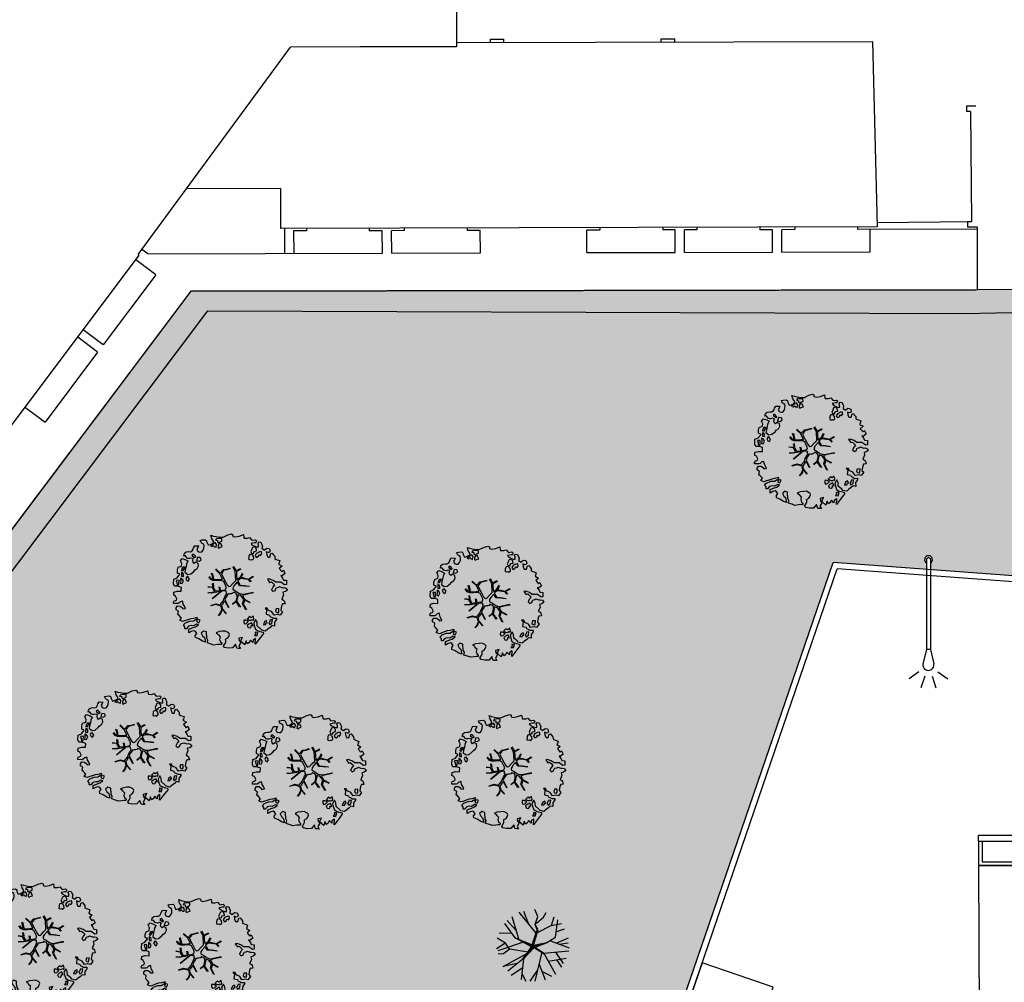
# Model space of a CAD drawing. Units: metres. Extents: x -939 to 2752, y -770 to 1400.
# Drawn here: x 29 to 62, y 1064 to 1096 of the extents above; entities that cross this region are included whole.
import ezdxf

# ---------------------------------------------------------------- set-up
doc = ezdxf.new("R2010")
doc.units = ezdxf.units.M
doc.header["$LTSCALE"] = 0.02
for name, color, linetype in [('CATASTO 2', 210, 'Continuous'), ('EDIFICI_A-Campiture', 252, 'Continuous'), ('EDIFICI_AA-Viste', 2, 'Continuous'), ('PROG_A_VISTA', 2, 'Continuous'), ('SDF_PARCHEGGI_DIP', 222, 'Continuous'), ('SDF_PLANIVOLUMETRICO', 8, 'Continuous'), ('SDF_VERDE', 86, 'Continuous'), ('SDF_VERDE_ALBERI', 108, 'Continuous')]:
    doc.layers.add(name, color=color, linetype=linetype)
doc.layers.add('CATASTO_EDIFICI', color=26, linetype='Continuous', lineweight=30)

# ---------------------------------------------------------------- blocks, each defined once
blk = doc.blocks.new('Simboli_Lampione1')
at = {"linetype": 'Continuous'}
for p, q in [((-0.1223354814574122, 3.892248595133424), (-0.2459735283628106, 4.272767378250137)), ((0.1254453444853425, 3.892248595133424), (0.2490833913907409, 4.272767378250137)), ((-0.3173792390152812, 3.742672349559143), (-0.6415031710639596, 3.978162170620635)), ((0.3204891020432115, 3.742672349559143), (0.6446130340918899, 3.978162170620635)), ((-0.06303005293011665, 3.00103764468804), (-0.1789924139156938, 3.481092935428023)), ((0.0661422573029995, 3.001037644920871), (0.1820980906486511, 3.481092935195193)), ((-0.06303005199879408, 0.001037644920870662), (-0.06303005293011665, 3.00103764468804)), ((-0.06303005293011665, 3.00103764468804), (0.0661422573029995, 3.00103764468804)), ((0.06614225823432207, 0.001037645153701305), (0.0661422573029995, 3.00103764468804))]:
    blk.add_line(p, q, dxfattribs=at)
for centre, radius, start, end in [((0.00155493151396513, 3.510953111108392), 0.1829999290528799, 350.9412327643894, 189.3909670333083), ((0.001556103117763996, 0.001037645153701305), 0.13, 121.3719880631152, 58.62801193688481), ((0.001556103117763996, 0.001037645153701305), 0.065, 180.0000002065491, 0)]:
    blk.add_arc(centre, radius, start, end, dxfattribs=at)
blk = doc.blocks.new('Simboli_Albero1')
for p, q in [((2.201208706440348, 2.675005709918914), (1.249575151800861, 3.83500294961486)), ((1.770866770917684, 3.211992072490263), (1.512943310081769, 3.874389448649713)), ((2.297056798103672, 3.597750250496912), (2.122382377764596, 3.976301168421711)), ((1.050053963229451, 2.864554956976382), (0.5898066330550318, 3.367451225415082)), ((1.231671666456157, 2.352301621717444), (0.8720836841466779, 3.58647812554382)), ((2.150662145686459, 3.148783212608946), (2.297056798103672, 3.597750250496912)), ((2.217649905726359, 3.231239278151979), (2.614667355808901, 3.565256436232902)), ((2.614667355808901, 3.565256436232902), (2.751065325500528, 3.823499571509045)), ((3.047141325342873, 3.086030843507745), (3.204580221856547, 3.581675149723964)), ((3.264779986628934, 2.440944495082891), (3.406622653765553, 3.400971505553336)), ((1.032995674325819, 2.402469455827319), (0.4527920194847206, 3.203356383755059)), ((1.97002401410762, 2.022683278186514), (2.252772336738593, 2.852349580178689)), ((2.254514889317244, 2.789936913165008), (1.982890254193438, 1.984823374128209)), ((2.019979617035788, 1.963625835940992), (2.254514889317244, 2.789936913165008)), ((2.054242419127923, 2.011554956038227), (2.301948448025246, 2.851102703591884)), ((2.252772336738593, 2.852349580178689), (2.150662145686459, 3.148783212608946)), ((2.301948448025246, 2.851102703591884), (2.150662145686459, 3.148783212608946)), ((2.263768612047494, 2.706799718956389), (3.026998925567946, 3.094686357375043)), ((3.026998925567946, 3.094686357375043), (3.603783255763267, 3.198894607981151)), ((3.287953393201227, 2.736106662401274), (3.781418328396852, 2.911324484921208)), ((0.4900998151143112, 2.10766831368698), (0.03383512285830736, 2.385880251916694)), ((0.8254556601047107, 2.655948593276739), (0.1424601849737204, 2.667793171428505)), ((1.025364939992417, 2.417484171934627), (1.97002401410762, 2.022683278186514)), ((1.940026358515733, 1.918821065321389), (1.025364939992417, 2.417484171934627)), ((1.982890254193438, 1.984823374128209), (1.315892642393378, 2.272865563699488)), ((1.315892642393378, 2.272865563699488), (1.967521470246431, 1.963282125777888)), ((2.78719293744668, 2.141549392471161), (3.264779986628934, 2.440944495082891)), ((2.999896438215401, 2.249648932585729), (4.024415980079382, 1.844602603991002)), ((3.339570127573402, 2.138891836459007), (3.988059815570842, 2.411788662664413)), ((0.4650755854280904, 2.09495057415272), (8.739584167472003e-07, 1.801914454574178)), ((1.499022908394418, 2.167004017075426), (0.06104516290082129, 1.681799845888281)), ((0.7357930406129036, 1.779117605188888), (0.3534201887863657, 1.509219754248406)), ((0.7232807029003245, 1.7727586221557), (0.4900998151143112, 2.10766831368698)), ((1.731816943058357, 1.616506508131121), (0.7357930406129036, 1.779117605188888)), ((2.077630701580308, 1.87837486361756), (1.487943259779778, 1.235458977187619)), ((1.535374004698441, 1.289409473765136), (2.074153360001838, 1.911063325921508)), ((1.698543670542963, 1.519937168500904), (2.025525349771903, 1.952713701013784)), ((1.983593071185523, 1.877625448689908), (1.698543670542963, 1.519937168500904)), ((1.731816943058357, 1.616506508131121), (1.940026358515733, 1.918821065321389)), ((1.967521470246431, 1.963282125777888), (1.983593071185523, 1.877625448689908)), ((2.700475510524385, 2.121816357074237), (2.019979617035788, 1.963625835940992)), ((2.025525349771903, 1.952713701013784), (2.28066115762373, 2.002284094375603)), ((2.054242419127923, 2.011554956038227), (2.78719293744668, 2.141549392471161)), ((2.074153360001838, 1.911063325921508), (2.700475510524385, 2.121816357074237)), ((2.077630701580308, 1.87837486361756), (2.774680599734102, 2.135190409437973)), ((2.077630701580308, 1.87837486361756), (2.645631481207442, 1.52172757963103)), ((2.100613828627896, 1.910780976688467), (2.613218079432317, 1.584319875615555)), ((2.630370239072754, 1.551756566106707), (4.010388697973116, 1.686334784027621)), ((3.475686214096594, 2.056929993311656), (3.977398746711128, 2.122985478379218)), ((0.3534201887863657, 1.509219754248406), (0.07967217254312442, 1.521235268558673)), ((0.3604873833150142, 0.8137946355551755), (1.679539168496477, 1.536007942967776)), ((1.460025392153737, 1.221460214439975), (0.6131940269972713, 0.5643777237727166)), ((1.487943259779778, 1.235458977187619), (1.356952134434348, 0.09221311277262378)), ((1.45239488435245, 1.236474484808345), (1.679539168496477, 1.536007942967776)), ((2.505092534953738, 1.607587063481962), (2.123266785358211, 0.009358290435979244)), ((2.645631481207442, 1.52172757963103), (3.270720328080191, 0.3846981254788751)), ((2.871799396548728, 1.107684317916234), (3.859963219643107, 1.269824274527035)), ((3.275212948665197, 1.614983785535729), (3.69365986262502, 0.9774899271082533)), ((3.348487699477041, 1.161022063449536), (3.60456055640585, 0.781069787345263)), ((1.120069600420479, 0.9920116598721503), (0.3604873833150142, 0.8137946355551755)), ((1.463109729557149, 0.7507187536846769), (0.8005920871823893, 0.3195543267227103)), ((2.255065027513802, 0.5864338230051107), (1.844637384942615, 7.778768040811457e-07)), ((2.350253723460879, 0.974552926367912), (2.702800239182463, 0.07717924380427577)), ((1.402562398320176, 0.4361609412517626), (1.623686286754987, 0.001063575214608647)), ((2.524094898901374, 0.5320559307354931), (3.04550493533783, 0.2702398288632353))]:
    blk.add_line(p, q)
blk = doc.blocks.new('Simboli_Albero5')
at = {"linetype": 'Continuous'}
for points in [[(-1.161887534135531, 1.27625389808594), (-1.120630989663368, 1.345769388001685), (-0.9908086323935095, 1.34023440354531), (-1.01276125135837, 1.28505709552303), (-1.044281929879617, 1.2347377331904), (-1.011051244212922, 1.157615808745277), (-0.9486489403489031, 1.138034251797819), (-0.8860988258511497, 1.142496759648537), (-0.8401061539539114, 1.197554255339242), (-0.8156846623332967, 1.269550611129205), (-0.8080582320435497, 1.344047849742708), (-0.8173806703275659, 1.396993903839643), (-0.8749370429095507, 1.426177515255176), (-0.9084333456089553, 1.455201322818255), (-0.9320819725680849, 1.52746730750647), (-0.8719169192386289, 1.539152805265928), (-0.7708747541923913, 1.54822362566847), (-0.7277863843105479, 1.514323882587973), (-0.7184499468753529, 1.461379834423752), (-0.6732641345511183, 1.372162975229003), (-0.5986350903872335, 1.388592602955839), (-0.5094262337347573, 1.433784411889519), (-0.4898386801778543, 1.496194718295328), (-0.5494844926602127, 1.580689449215868), (-0.5801044916465798, 1.698666483684775), (-0.4985160686742347, 1.669369056546941), (-0.4048327109521779, 1.652026756066789), (-0.3015592919805385, 1.629822519220454), (-0.1668910034286455, 1.633889589232126), (-0.01502222842145784, 1.707603954709612), (0.1029648145222382, 1.738203957935553), (0.1509351165309454, 1.713904284579371), (0.1530325589733366, 1.65858716846509), (0.2226678612205433, 1.641370676925732), (0.3670720157233518, 1.664633874520547), (0.5019899162243746, 1.716811054632672), (0.5159106797746063, 1.625342945752152), (0.5253729261507942, 1.596446953062525), (0.6383642212454106, 1.593414836173451), (0.7106222033912672, 1.617069459741828), (0.7870950661831557, 1.530099859556316), (0.9025972313870625, 1.543892808233068), (0.9360955400193234, 1.514855001518754), (0.9188870510220113, 1.445213702662244), (0.8780139299815346, 1.4478503817123), (0.7576738360376112, 1.424449381958254), (0.7886732677789041, 1.378602514762008), (0.8845858734935064, 1.329999156184158), (0.9397691781250614, 1.308054539761372), (1.01190135133038, 1.307661107855097), (1.007438843479576, 1.370211222352879), (0.9908834068119177, 1.420792211041743), (1.022412087875182, 1.471105576765154), (1.089684330647287, 1.46110808445809), (1.13948445213282, 1.333407177256845), (1.12226796059349, 1.263771875009525), (1.206093634100398, 1.203207393164746), (1.210949573857306, 1.212789451872425), (1.280984304619778, 1.267713136080431), (1.365069598550235, 1.25523876857568), (1.395945227283846, 1.185329846753632), (1.376363670336104, 1.122927542889812), (1.330644618013594, 1.115962167471821), (1.265873258065312, 1.142754721109611), (1.27980400890101, 1.051316616464192), (1.315405756585278, 0.9669696961775571), (1.346672811292137, 0.96920694671212), (1.387537929790597, 0.9665762642713105), (1.421831104777539, 1.081796807358586), (1.465187097624948, 1.09598118200887), (1.496194531908259, 1.050128318203434), (1.546380082757878, 0.9945655808168112), (1.548351716259731, 0.9152004092279356), (1.596308019117259, 0.8908987299390105), (1.668306380840022, 0.8664632391673592), (1.713893627612379, 0.8493725565687669), (1.691821196316141, 0.7701551956138246), (1.672381453393427, 0.7317889540061628), (1.78984724955717, 0.6662227277032287), (1.695636648446452, 0.5873907961125724), (1.786421700761821, 0.4810992594031518), (1.834771435525454, 0.5289297533196589), (1.887070433901954, 0.4180379066003184), (1.800100833716442, 0.3415650438085152), (1.749639657359239, 0.3490496600735753), (1.809289460517903, 0.2645769308461468), (1.837800023843101, 0.2019010074076277), (1.936345317931227, 0.1941487681770866), (1.935556448185707, 0.04989842091742958), (1.875379401638384, 0.03819691807404979), (1.750828417724733, 0.1254421437670032), (1.582522012448862, 0.1263628190622512), (1.489106277692372, 0.1917892372732126), (1.361918614728893, 0.2381613419257178), (1.301739562248258, 0.2264738382334883), (1.375715554082035, 0.1226811784148936), (1.433529541154257, 0.1416016804905667), (1.490936097169197, 0.08838800342812192), (1.538766591085732, 0.04003826866460258), (1.492787918339673, -0.01501722109341586), (1.439308624244404, -0.1205218939903148), (1.496729179410522, -0.1737335651200169), (1.56661609953926, -0.1428539457101579), (1.58383259107859, -0.07321864346283746), (1.603152521669927, -0.05889245478783778), (1.668185507974613, -0.03760889323677929), (1.70195143957244, -0.01856258222028373), (1.80271998504395, -0.05758388209051191), (1.8484330407573, -0.05062650921445311), (1.918082342155685, -0.06784099482106853), (1.970640960955734, -0.1306427272003816), (1.900606230192807, -0.1855664114083879), (1.818756180864511, -0.2043450994594025), (1.839907936865529, -0.2934341437806438), (1.817963320442686, -0.3486174484121989), (1.781432894921181, -0.4325709367925583), (1.841342318503393, -0.468953551679931), (1.865266570970107, -0.4931414152464981), (1.888779380513824, -0.5894354596488824), (1.802197215625256, -0.5937841517772426), (1.775396659445505, -0.6585495151164196), (1.750567736767607, -0.8026800500445006), (1.810353357341683, -0.8631247195576748), (1.725605002606699, -0.9708526438379863), (1.646373642500748, -0.9487822184743777), (1.526025546014353, -0.9721772216192335), (1.449684488772618, -0.8611515634171383), (1.327370755393986, -0.8051733924311009), (1.296497132593231, -0.7352784697602601), (1.224364959387913, -0.7348850378539851), (1.274552516170388, -0.7904617743917868), (1.259313654742073, -0.9394542456860506), (1.372177134963295, -0.9665204188985399), (1.386361509613835, -1.009876411745893), (1.44154481424539, -1.031821028168679), (1.501456243760003, -1.068217642207287), (1.604857477605037, -1.066387822730178), (1.604589854639926, -1.114471940460959), (1.53916343642868, -1.207887675217393), (1.540879440183744, -1.335320959453156), (1.454415081694151, -1.315615599497676), (1.393992413874003, -1.37540521074834), (1.31673667794621, -1.432677955280525), (1.241840010817214, -1.497191700738142), (1.112169476046802, -1.467640649786006), (1.073929043379849, -1.424152851388612), (0.9614589950651862, -1.324954504970719), (0.9548930481623756, -1.207095276900645), (0.9096932366869623, -1.11788042363861), (0.844133006993161, -1.235338217260477), (0.8652907596033401, -1.324419259039757), (0.9031317637545726, -1.440047233184515), (0.972631248586822, -1.481291784438042), (1.054219671558712, -1.510589211575905), (1.157493090530352, -1.53279344842224), (1.166817534747224, -1.585753501670354), (1.132917791666841, -1.628841871552254), (1.060264371681569, -1.724614669174798), (0.8980046724609565, -1.937733450629651), (0.9086412179467516, -1.750240926244999), (0.8218034233109393, -1.802657731020219), (0.8165420584296044, -1.884387968017222), (0.7328501964052521, -1.799781427307039), (0.6818817724192741, -1.888461034638112), (0.6288039127725824, -1.921839530938797), (0.588458035120766, -1.823028619817933), (0.544448989943703, -1.957435282013648), (0.4080727001787636, -1.834075064398803), (0.4712598619225901, -1.709378275784275), (0.3532748249117503, -1.739992278161367), (0.3624714542552283, -1.816986387732953), (0.4150300730548224, -1.879788120112295), (0.3494638467523146, -1.997253916276094), (0.3995175920522342, -2.0768727116793), (0.3346104146880862, -2.074108217755708), (0.2769382416404369, -2.068992657575222), (0.234369112605691, -1.938912685814728), (0.1375358315958692, -2.058615732513118), (-0.004351456188487646, -2.065045862000147), (-0.1244479347928973, -2.040344754195701), (-0.165045430326245, -1.989629954024082), (-0.1116919451715148, -1.908173336601834), (-0.08976132790030533, -1.85299203790305), (-0.08949370493473907, -1.804907920172241), (-0.09409602087725943, -1.766407867081853), (-0.01933316523081885, -1.725936180489612), (0.01219350989958912, -1.675608815615021), (0.0390000626885012, -1.610835449733884), (0.02717275090435578, -1.574706458660785), (-0.00632355179550359, -1.54568265109765), (-0.1022461659845249, -1.497059296759403), (-0.1960553326471199, -1.503765051753874), (-0.3115294995486693, -1.517553988565197), (-0.4103484132115227, -1.557893869607398), (-0.360019042404474, -1.589434543889041), (-0.3313826701382823, -1.628062411852966), (-0.2715990554966083, -1.688493082214961), (-0.2913004247757272, -1.774935439011472), (-0.2629216670006826, -1.861667420466574), (-0.2221983625267967, -1.888334165163599), (-0.2273199193164146, -1.946014340753209), (-0.2922190941385452, -1.943255843438862), (-0.3619802053262902, -1.950087407374099), (-0.4847013697626608, -1.966243415526264), (-0.5758798539845884, -1.932084052022219), (-0.7007044574725114, -1.892930946602036), (-0.6833601510597873, -1.7992615880313), (-0.7191037127686286, -1.738950730000823), (-0.7210753462704815, -1.659585558411948), (-0.7328946555126095, -1.623462563948067), (-0.7323674121234944, -1.52728833187723), (-0.8307728981199034, -1.495486031239352), (-0.9033065057733438, -1.567218775929291), (-0.8581066942979305, -1.656433629191326), (-0.8006861391318125, -1.709645300321029), (-0.7748142607892987, -1.813180345648846), (-0.7654698208120863, -1.866130390422256), (-0.8638813034172017, -1.834336092326367), (-0.9860752244644573, -1.754317868407668), (-1.09643383118555, -1.710434632171314), (-1.103273397662633, -1.640667524373981), (-1.052418789399326, -1.576019967433638), (-1.097750406424893, -1.510861172188186), (-1.138489715982359, -1.484182434272725), (-1.220337759378253, -1.50297512147489), (-1.314406546464397, -1.557770990809388), (-1.313753494134744, -1.437548703263985), (-1.171600589317677, -1.383020456894968), (-1.092109608788178, -1.357000767918521), (-0.9955339422690486, -1.285401834711365), (-1.057944248675085, -1.26581428115469), (-1.166471029986042, -1.325346277914548), (-1.233749269367308, -1.315356788149472), (-1.330043313769693, -1.338869597693133), (-1.400203853473158, -1.417841337375734), (-1.448293967813242, -1.417581716952213), (-1.445537476431582, -1.352668542979103), (-1.498082096080452, -1.289864804667047), (-1.437651425718286, -1.230081190025601), (-1.432795485961378, -1.220499131317979), (-1.283409582761124, -1.163605819540862), (-1.165544358081661, -1.157031870096375), (-1.025620701257139, -1.071242565629689), (-1.035076951024166, -1.042338570398101), (-1.160288989809033, -1.075309635641389), (-1.251743099538544, -1.089228393258935), (-1.35291107352532, -1.1223472691361), (-1.461300052677416, -1.157815205337442), (-1.526339035591263, -1.179106769430462), (-1.619882585221603, -1.137714407542944), (-1.564178033810094, -1.063492794436911), (-1.640638903383206, -0.9765071891674779), (-1.683735275807067, -0.9426014494777917), (-1.663900095045392, -0.8321170338158765), (-1.742991647059625, -0.785996547044931), (-1.740233149745109, -0.7210973722230278), (-1.696617536474605, -0.6588228832327161), (-1.607664309568463, -0.6616991869458957), (-1.523850629280332, -0.7222796738745387), (-1.521607382136608, -0.753538726039551), (-1.430169277491132, -0.7396079752035121), (-1.463399963157826, -0.6624860507584174), (-1.501512580951385, -0.5949641960376084), (-1.515571146660932, -0.5275601477156329), (-1.52502940236036, -0.4986421533328951), (-1.590068385274208, -0.5199337174258858), (-1.645643115879466, -0.5701352733597105), (-1.681766110343233, -0.5819545826018953), (-1.826024460144708, -0.5811597162473845), (-1.830626776087229, -0.5426596631569964), (-1.813550092640071, -0.4970744223170414), (-1.729203172353209, -0.4614726746329723), (-1.719345488138515, -0.4182504932683457), (-1.764539303004767, -0.3290276374643497), (-1.822093669653441, -0.2998580252000522), (-1.816704489898257, -0.1940937318796045), (-1.70595245127106, -0.1658447949105835), (-1.568913100701593, -0.1690027207404228), (-1.563390109463853, -0.03919636855459885), (-1.625800415869435, -0.01960881499795164), (-1.695441714726257, -0.002400326000554287), (-1.79161594679681, -0.001873082611552945), (-1.824854635005522, 0.07525483844278824), (-1.814341892527864, 0.2386853082016387), (-1.708319984717036, 0.2814002419376607), (-1.611484697774358, 0.4010892894848439), (-1.695438186154661, 0.4376197150061785), (-1.69726800563194, 0.5410209488512407), (-1.67033963457834, 0.6298203685138333), (-1.564309724225495, 0.6725293056406372), (-1.551835356720403, 0.7566145995710087), (-1.59702917158711, 0.8458374553750048), (-1.534099624333976, 0.9224301304983555), (-1.416508019229695, 0.8809119596700725), (-1.346998525923027, 0.8396474126560918), (-1.39325282417667, 0.7365138017765105), (-1.405735194223325, 0.652434504455357), (-1.435158430302181, 0.546798026008446), (-1.447646796957997, 0.4627107261453602), (-1.351865996793549, 0.3900513095509552), (-1.253200890373591, 0.4063391232530762), (-1.144538291647223, 0.4898991797271606), (-1.105772621524011, 0.5425996125517827), (-1.033378821962287, 0.5902822958343563), (-0.9896373997507908, 0.6766048402992908), (-1.00119708856937, 0.7608179491031706), (-1.077923575175191, 0.7997054374906156), (-1.135871373730424, 0.7567428765495379), (-1.174105809788216, 0.8002386774888635), (-1.183422251463071, 0.8531927341277878), (-1.16621975907492, 0.9228260304423657), (-1.219037998298518, 0.9375376484816798), (-1.293661045852787, 0.9211160232968041), (-1.334518161809228, 0.923740709128424), (-1.370521343941618, 0.9359614528188445), (-1.437400154807165, 1.018091118331341), (-1.480754141721718, 1.00389274452985), (-1.463411841241395, 1.097576102251764), (-1.405470039295778, 1.14053066065091), (-1.321256930491927, 1.152090349469603), (-1.256343756518618, 1.149333858087999), (-1.208125827305139, 1.173108293987895), (-1.171737215808662, 1.233025720112096)], [(-0.3894495674617247, 1.385043251152467), (-0.4347891870293097, 1.450208043007137), (-0.5071809806581768, 1.402511360573385), (-0.5916677090367557, 1.342859551481922), (-0.5364924069472181, 1.320920931668354), (-0.5002296043912793, 1.356790302317961), (-0.4547641758827012, 1.315673565937885), (-0.4091629299591659, 1.298584889272036)], [(-0.2109060452153244, 1.49947492449445), (-0.215248740734296, 1.586065091924866), (-0.3282320332868949, 1.589091212204721), (-0.3980071436262733, 1.582257642336742), (-0.4318988841646387, 1.539163275845624), (-0.3622555793754145, 1.521940787697019), (-0.362529198950142, 1.473848667424278), (-0.3218079004091123, 1.44719592187846), (-0.2687200322875469, 1.480554422418777)], [(-0.1998735997854055, 1.319087583619762), (-0.2498015361443322, 1.422754434497591), (-0.3171975819245745, 1.408689872178854), (-0.3416410752379306, 1.336697507065423), (-0.3419066922710954, 1.288599390183435), (-0.3035344540539882, 1.269167649802654), (-0.2865835795473686, 1.290704835168015)], [(-1.084096090171442, 0.9896968387661218), (-1.158199896879069, 1.069455442261273), (-1.21127775652576, 1.036076945960559), (-1.122723958135339, 0.9610604665000437)], [(0.8510920388316663, 0.9190109252825494), (0.8418874069461708, 0.9960110314633539), (0.7797387268965394, 1.063674700208878), (0.7123426811167519, 1.049610137890113), (0.6856759364195568, 1.008886833416341), (0.6830452539788894, 0.9680217149178247), (0.6754248202983035, 0.8935324788463106), (0.7210180636802761, 0.8764497987896789), (0.7643740565276858, 0.8906341734399916), (0.8027343015260158, 0.8711864279752888)], [(0.8583815965043868, 1.155967334741945), (0.9439197666088148, 1.171051594468963), (0.9381381940670508, 1.23008514060038), (0.8976745100167136, 1.304841999637375), (0.8085854656956144, 1.283690243636329), (0.7769169765401784, 1.209326816505609), (0.7477553668177279, 1.151766453247546), (0.7715438018690293, 1.103550529966753), (0.8411711015742185, 1.086340035036613)], [(1.072869735661243, 1.02360091949339), (1.116485348931747, 1.085875408483702), (1.095201787381029, 1.15090839478836), (1.035030737442412, 1.13921489448694), (0.9602658758635698, 1.098757207045878), (0.9337269460397692, 1.08206795889555), (0.8973383345432921, 1.022150532771377), (0.9307108342350148, 0.9690646705824122), (0.9643409484169752, 0.9640829218846818), (1.015055748588566, 1.004680417417688), (1.017694433571251, 1.045539539306958)], [(-0.9352514295114815, 0.9504139125396591), (-1.026551731997642, 0.9605472222622211), (-1.06084889766089, 0.8453046774817494), (-0.9767475986463978, 0.8328183167585621), (-0.9043558050175307, 0.8805149991923145)], [(-1.498613215011119, 0.3740171196631081), (-1.512685779871845, 0.4414191620523411), (-1.565506025028299, 0.4561447792428623), (-1.566151074815934, 0.3359164950882132), (-1.498880837976685, 0.3259330019323556)], [(-1.507430411599671, 0.5231413965073557), (-1.439499119888296, 0.6333741942876827), (-1.518864291477257, 0.6314025607858866), (-1.548021910523403, 0.5738641992209637), (-1.562733528562603, 0.5210459599975366)], [(-1.64696416508923, 0.06946422423936838), (-1.641435177241874, 0.199278578967153), (-1.735252346446487, 0.1925788205819003), (-1.711603719487357, 0.120312835893742), (-1.704772155552291, 0.05055172470565594), (-1.656799847611182, 0.02623805219826636)], [(-1.541052061134906, 0.08811910928233146), (-1.497302636380937, 0.1744356571380195), (-1.547364384222874, 0.2540604491504723), (-1.592957627604846, 0.2711431292070756), (-1.588622934627892, 0.1845589583858782), (-1.60109730213253, 0.1004736644555067)], [(-1.388388419773037, 0.3060918245613777), (-1.419923097445007, 0.2557704562960339), (-1.381816476261065, 0.1882405990332359), (-1.333860173403991, 0.1639389197443393), (-1.292607619608134, 0.2334324079669443), (-1.352259428699654, 0.3179191363455516)], [(1.68053300600468, -0.8576037342525069), (1.685914183217847, -0.7518334443228696), (1.59211901570643, -0.7585371933845977), (1.570046584410193, -0.8377545543395968), (1.605901955908394, -0.8740193628281361), (1.665947196906473, -0.8863739180013113)], [(-0.9855504491133615, -1.218131597872116), (-0.9418090269014101, -1.131809053407153), (-0.996986334923804, -1.109856434442406), (-1.057289190412575, -1.145605992760437), (-1.050323814994499, -1.191325045083147)], [(0.6060514913774568, -1.241251111833208), (0.6713580972568707, -1.171875430009408), (0.5873986122674069, -1.135353007030062), (0.5152664390620885, -1.134959575123787), (0.5148810096975467, -1.20709774493838), (0.5386614422068305, -1.255307671609984)], [(0.8302082527661696, -1.143892110073125), (0.8497818071718939, -1.081483809600059), (0.8286260604941162, -0.9924167669719282), (0.7609603858159062, -1.054551447870296), (0.7010569588428552, -1.018160830440934), (0.6236614148233457, -1.099483636380455), (0.7076208998128095, -1.136006059359829), (0.7629460184689378, -1.133914613526429), (0.8039289433663726, -1.112491243883426)], [(0.7643744034980955, -1.309442023967705), (0.822068578238941, -1.314561574824666), (0.7672727089043292, -1.220492787738408), (0.685282851483862, -1.263321537196759), (0.629708120878604, -1.313523093130584), (0.6605877402885199, -1.383410013259436), (0.7278439779765904, -1.393395512348093), (0.7641287822257254, -1.357530132374961)], [(1.298597043073642, -1.230607624339314), (1.272585356638956, -1.151122640418833), (1.205047496834595, -1.189223264993757), (1.166034199506157, -1.289997807074485), (1.250247308310009, -1.278438118255792), (1.264966928891226, -1.225625875641583)], [(1.4524454541247, -1.23626442705995), (1.469927562697194, -1.11853100793067), (1.385708457283727, -1.130098699291295), (1.378207835934973, -1.180547882430176), (1.34432409793817, -1.223648245530512), (1.380067659647011, -1.283959103560989)], [(0.9843187522787957, -1.541470836918506), (0.8953855211334485, -1.538584524730652), (0.9046999568754472, -1.591524582218369), (0.8659542825130302, -1.644215006568317), (0.9548955162003949, -1.647107315365417)]]:
    blk.add_lwpolyline(points, close=True, dxfattribs=at)
for points in [[(0.1732846917539064, 0.6591254936684834), (0.2593791592830712, 0.5117379654956551), (0.4087993189436929, 0.5916232938544965)], [(-0.6376388224152834, 0.3180078103579262), (-0.5718310948727776, 0.2431536915957224), (-0.5160933122679126, 0.2200813100479877), (-0.5197672764038543, 0.3049457607180557), (-0.5604759875200216, 0.4293205203730395)], [(-0.5345881172174813, 0.4343514915709363), (-0.5032001144318201, 0.3069267817178911), (-0.4891821266455736, 0.2220087146271794), (-0.3784974212449015, 0.2203676203778002), (-0.2905214014140256, 0.2250589032239532), (-0.2346027737867189, 0.2330286011020348), (-0.1932326757946612, 0.2328061328773288), (-0.2832871793902996, 0.4133139858424784), (-0.4294291624178186, 0.5548260665876228)], [(-0.4189699033840952, 0.5754545008584557), (-0.2697183571290225, 0.434973737974758), (-0.1635480802283382, 0.5523287412887896), (-0.08592408658978457, 0.5570796371648328), (0.06434654590975697, 0.6028133228699062)], [(0.0776809067283466, 0.5830869719259795), (-0.06427233699969293, 0.5435168115124043), (-0.1347174925690524, 0.5273509568550594), (-0.1554671588323799, 0.5171201626552602), (-0.209678844172231, 0.4408551820116315), (-0.2305357432774144, 0.4099363405111092), (-0.1384445963280996, 0.2231913500734208), (-0.04008070650206719, 0.04885301900895911), (0, 0), (0.01962511471174366, -0.007345683940286563), (0.07141485446800289, 0.002718264388221314), (0.1588620999841623, 0.1036253317903402), (0.2472790443985105, 0.1910848089233355), (0.2324123513071754, 0.4994805364173089), (0.1514500912085168, 0.6416602390462742)], [(0.421070747172962, 0.564658491811656), (0.2675136970997301, 0.4868734105124872), (0.2710268119735701, 0.3709768888913629), (0.2857264207946173, 0.2208811048049597), (0.4020658729323259, 0.3071484148144918), (0.47210948278871, 0.4402281098032574)], [(0.4843869076275951, 0.4132713103024059), (0.4195967371938423, 0.2956738430032715), (0.6737807793474531, 0.2342755554508358), (0.8181083488475451, 0.3297107270711592)], [(-0.6746935261771796, -0.0106999221783326), (-0.5268668409544262, -0.03116327811193287), (-0.5143133314704755, -0.006405955970109289), (-0.5282777028360215, 0.08885613477099241)], [(-0.2929815320053422, -0.02004416133763698), (-0.2636421657916799, -0.1412477388020648), (-0.1880448070319289, -0.1302797012138797), (-0.1197079010639754, -0.1182447403601827), (-0.09166616728089139, -0.09873285509902985), (-0.07707202376741407, -0.08019066873666247), (-0.06769769901575273, -0.06679669488823947), (-0.07151609070024278, -0.02339830914706909), (-0.1543301372648784, 0.1560326120779223), (-0.2234758928693736, 0.1884773124444905), (-0.3766236330866377, 0.1831124111052986), (-0.504898815778688, 0.1858760509735475), (-0.5843766018151655, 0.2183903728446808), (-0.6531886656771348, 0.3129152201973966)], [(-0.5096222870229212, 0.09495804109982942), (-0.4957651484987764, -0.02099209694202386), (-0.5041361536914337, -0.03749964588385524), (-0.4365142510200712, -0.1599610001109113), (-0.2864184669338101, -0.1452613912896936), (-0.3095447033006167, -0.02200318064433304)], [(0.6941273707625442, -0.0172458446680821), (0.5328310935774425, 0.002251803043151313), (0.3745987657416663, 0.01243074835628022), (0.3243408814605573, 0.0923774572790137), (0.2999828286197044, 0.1390080367739301), (0.1956763846724243, 0.02273092566193213), (0.1810286247382464, -0.006155284350825241), (0.1580714785736745, -0.04121101626424206), (0.1536088989601012, -0.1011969127999635), (0.1649166248998881, -0.1147061220316914), (0.2546371983548852, -0.1679541050823161), (0.3453154774897484, -0.2346656834859573), (0.4196530535541569, -0.2619661832040094), (0.4806582747332868, -0.2695543311293704), (0.6276961060793838, -0.2455280173680308), (0.774807549606976, -0.2111476714816263), (0.8338237472439687, -0.2021626608260476)], [(0.7425848406674049, 0.1397567047073665), (0.6726362320355292, 0.2166890688361036), (0.4958557212280539, 0.2414541551211187), (0.4141704552907868, 0.2491435392786343), (0.3851093968646637, 0.2327572223293259), (0.3383526342390724, 0.1967914045470138), (0.3144517815453582, 0.1752012739192992), (0.3912731605551016, 0.03509981665686723), (0.5257098626057086, 0.02403278716801083), (0.7066272638257942, -0.002832546176676942)], [(0.839700485407775, 0.3057958752264085), (0.693391894908018, 0.2269278655778635), (0.7560264343273957, 0.1407184010642197)], [(-0.6654261958683492, -0.2073340125313052), (-0.5578390604769083, -0.2099904195582099), (-0.4542199636944133, -0.1795205051835183), (-0.5321182744442012, -0.04665950495271431), (-0.6820392101176367, -0.03032503689007626)], [(-0.5382733203964563, -0.4170281465914627), (-0.2680511289845526, -0.1908896116873962), (-0.2752239704441308, -0.1794666503641338), (-0.5548407207670607, -0.2296691506906541), (-0.681021653008429, -0.222776622951443)], [(-0.5850238480143162, -0.6423259787324866), (-0.4108999826325999, -0.5853381835081564), (-0.272453618770669, -0.6192035158321119), (-0.1683179792903502, -0.4956253741966918), (-0.1378403007724955, -0.4099104506876472), (-0.08973852430335683, -0.3149840576218139), (-0.05220123377603159, -0.2613881452787439), (-0.04688818132353845, -0.2355538913968189), (-0.06548197817392065, -0.231317770684484), (-0.06927717430244229, -0.1671433732479102), (-0.08267915069291121, -0.157763051887116), (-0.2162077728075928, -0.1704816397084983), (-0.5248773406151486, -0.4264164704941891)], [(0.1354071161458705, -0.5925346704599974), (0.2580293196347156, -0.493880696837607), (0.288667847414672, -0.3771337023774777), (0.2900268604093981, -0.3181711211612424), (0.2830148682119216, -0.2757160888868384), (0.2511779383003159, -0.2310535767114459), (0.198492111825999, -0.2173159026457938), (0.1882077012055561, -0.206910260032771), (0.1696139043556286, -0.2026741393204645), (0.1403575851263668, -0.239682540869012), (0.09371204601848149, -0.2549383096574616), (0.04611281309553306, -0.2567584813952521), (0.0150191231819008, -0.2669356591743508), (-0.009805814531773649, -0.2647281792733338), (-0.02755114447563756, -0.2946297020636166), (-0.08385507433376915, -0.3750375697293862), (-0.1007043175600302, -0.4287407149138289), (-0.1122405083337981, -0.4566096062163183), (0.01157433907610539, -0.708713158672083)], [(0.5791894872277226, -0.7915326225020749), (0.4757986168801835, -0.5912844194418767), (0.5128271288531323, -0.4414627140681091), (0.4203902969425144, -0.3168138757004613), (0.3563351255661473, -0.2999050194442248), (0.3263719838132602, -0.2924977165413338), (0.2851013545191563, -0.4609212213073306), (0.2786041374847628, -0.514683979521692), (0.4017333519946078, -0.7015818166794361)], [(0.8419662876021903, -0.2270332124184051), (0.7705058192555043, -0.2401014970662345), (0.6307004423988474, -0.2651987459585428), (0.4690684675383636, -0.3077672460822214), (0.5387170050885288, -0.4364457420214194), (0.7316017515904605, -0.5419940109169943)], [(-0.3302771724866034, -0.978946052565874), (-0.2615389592042447, -0.8944849151429821), (-0.2394382824882086, -0.8252855431177295), (-0.2154102011927534, -0.7829973567146453), (-0.2427109393097453, -0.6679949158784666), (-0.2716031459317492, -0.6533551584858515), (-0.4152017129840715, -0.6142920090927646), (-0.589265965335926, -0.6609277781247442)], [(0.005365199906009366, -0.7107457901598764), (-0.1021705633961574, -0.5083913434307874), (-0.1207703568557008, -0.5041632252604131), (-0.1582480343527095, -0.5474071114111894), (-0.1958469438422981, -0.6113410507953745), (-0.2250112232445645, -0.6484434133477919), (-0.2211247993586767, -0.6919177702651496), (-0.1895083317390345, -0.7779643795840059), (-0.07339110942712068, -0.9224071844674029)], [(0.3748817794021306, -0.6931571950662487), (0.2579080876421358, -0.5145707500710728), (0.1415090224745654, -0.6111900862729271)], [(0.7273716274871731, -0.5605798052253306), (0.5447712916056844, -0.4654371789428069), (0.496427051151386, -0.6017436784755432), (0.6009028557805323, -0.7947574211133315)], [(-0.07650267858798543, -0.9234245031776709), (-0.1916621952195783, -0.7924452936472903), (-0.2238804366847944, -0.8201989495664179), (-0.2481369828142306, -0.9038652365037763), (-0.3241136471951904, -0.9872634413376886)]]:
    blk.add_lwpolyline(points, dxfattribs=at)
blk = doc.blocks.new('A$C3E1F46CE')
at = {"layer": 'EDIFICI_A-Campiture'}
h = blk.add_hatch(dxfattribs=at)
h.set_pattern_fill('ANSI37', color=256, scale=0.8, angle=45)
h.set_pattern_definition([(90, (708.7733159174622, 129.8829525103201), (-2.54, 0), []), (180, (708.7733159174622, 129.8829525103201), (-4.440892098500626e-16, -2.54), [])])
h.paths.add_polyline_path([(79.16851856299843, 168.4266842425246), (79.17053616067938, 167.7466872357121), (81.65552521509574, 167.7540603682901), (81.65350761743389, 168.4340573751394)])
h.paths.add_polyline_path([(82.9386799853387, 168.3778703023336), (83.06815420658563, 124.7407841860264), (106.405707195968, 117.0423596857207), (106.2531859759295, 168.4470460361157)])
edge = h.paths.add_edge_path(flags=16)
edge.add_arc((90.56757043341383, 141.8003886560801), 0.6499999999984283, -0.007071946924418006, 359.9929280530756)
edge = h.paths.add_edge_path(flags=16)
edge.add_arc((90.56757043341247, 141.8003886560852), 0.5499999999960536, -0.007071946924418006, 359.9929280530756)
edge = h.paths.add_edge_path(flags=0)
edge.add_arc((90.56757043341293, 141.8003886560803), 0.5000000000000071, -0.007071946924418006, 359.9929280530756)
edge = h.paths.add_edge_path(flags=16)
edge.add_arc((90.54985711283985, 147.770362377822), 0.6499999999992809, -0.007071946924418006, 359.9929280530756)
edge = h.paths.add_edge_path(flags=16)
edge.add_arc((90.54985711284064, 147.7703623778274), 0.5499999999955989, -0.007071946924418006, 359.9929280530756)
edge = h.paths.add_edge_path(flags=0)
edge.add_arc((90.54985711284075, 147.7703623778224), 0.4999999999999503, -0.007071946924418006, 359.9929280530756)
edge = h.paths.add_edge_path(flags=16)
edge.add_arc((90.58513540120543, 135.8804147142516), 0.6499999999987693, -0.007071946924418006, 359.9929280530756)
edge = h.paths.add_edge_path(flags=16)
edge.add_arc((90.58513540120498, 135.8804147142566), 0.5499999999966221, -0.007071946924418006, 359.9929280530756)
edge = h.paths.add_edge_path(flags=0)
edge.add_arc((90.58513540120543, 135.8804147142515), 0.4999999999999503, -0.007071946924418006, 359.9929280530756)
edge = h.paths.add_edge_path(flags=16)
edge.add_arc((97.89753816879318, 141.8221371719362), 0.6499999999992809, -0.007071946924418006, 359.9929280530756)
edge = h.paths.add_edge_path(flags=16)
edge.add_arc((97.89753816879318, 141.8221371719412), 0.5499999999960536, -0.007071946924418006, 359.9929280530756)
edge = h.paths.add_edge_path(flags=0)
edge.add_arc((97.89753816879272, 141.8221371719353), 0.500000000000064, -0.007071946924418006, 359.9929280530756)
edge = h.paths.add_edge_path(flags=16)
edge.add_arc((97.87982484823601, 147.7921108936488), 0.6499999999983714, -0.007071946924418006, 359.9929280530756)
edge = h.paths.add_edge_path(flags=16)
edge.add_arc((97.87982484823556, 147.7921108936538), 0.5499999999958263, -0.007071946924418006, 359.9929280530756)
edge = h.paths.add_edge_path(flags=0)
edge.add_arc((97.87982484823556, 147.7921108936492), 0.4999999999999503, -0.007071946924418006, 359.9929280530756)
edge = h.paths.add_edge_path(flags=16)
edge.add_arc((97.91510313661843, 135.9021632301391), 0.6499999999981441, -0.007071946924418006, 359.9929280530756)
edge = h.paths.add_edge_path(flags=16)
edge.add_arc((90.53229214505268, 153.6903363196087), 0.6499999999988262, -0.007071946924418006, 359.9929280530756)
edge = h.paths.add_edge_path(flags=16)
edge.add_arc((97.91510313661672, 135.902163230144), 0.5499999999965652, -0.007071946924418006, 359.9929280530756)
edge = h.paths.add_edge_path(flags=16)
edge.add_arc((90.53229214505404, 153.690336319615), 0.549999999995201, -0.007071946924418006, 359.9929280530756)
edge = h.paths.add_edge_path(flags=0)
edge.add_arc((97.91510313661854, 135.9021632301395), 0.4999999999999503, -0.007071946924418006, 359.9929280530756)
edge = h.paths.add_edge_path(flags=0)
edge.add_arc((90.53229214505404, 153.6903363196091), 0.4999999999999503, -0.007071946924418006, 359.9929280530756)
edge = h.paths.add_edge_path(flags=16)
edge.add_arc((90.60284872176817, 129.9104409925344), 0.6499999999992809, -0.007071946924418006, 359.9929280530756)
edge = h.paths.add_edge_path(flags=16)
edge.add_arc((90.60284872176817, 129.9104409925403), 0.5499999999965652, -0.007071946924418006, 359.9929280530756)
edge = h.paths.add_edge_path(flags=0)
edge.add_arc((90.60284872176908, 129.9104409925344), 0.5000000000000071, -0.007071946924418006, 359.9929280530756)
edge = h.paths.add_edge_path(flags=16)
edge.add_arc((97.8622598804335, 153.7120848355015), 0.6499999999986557, -0.007071946924418006, 359.9929280530756)
edge = h.paths.add_edge_path(flags=16)
edge.add_arc((97.8622598804335, 153.712084835506), 0.54999999999594, -0.007071946924418006, 359.9929280530756)
edge = h.paths.add_edge_path(flags=0)
edge.add_arc((97.8622598804335, 153.712084835501), 0.5000000000000071, -0.007071946924418006, 359.9929280530756)
edge = h.paths.add_edge_path(flags=16)
edge.add_arc((97.93281645717025, 129.9321895083945), 0.6499999999986485, -0.007071946924418006, 359.9929280530756)
edge = h.paths.add_edge_path(flags=16)
edge.add_arc((97.93281645716888, 129.932189508399), 0.5499999999963379, -0.007071946924418006, 359.9929280530756)
edge = h.paths.add_edge_path(flags=0)
edge.add_arc((97.93281645717002, 129.932189508395), 0.5000000000000071, -0.007071946924418006, 359.9929280530756)
edge = h.paths.add_edge_path(flags=16)
edge.add_arc((90.51457882448233, 159.6603100413512), 0.6499999999982009, -0.007071946924418006, 359.9929280530756)
edge = h.paths.add_edge_path(flags=16)
edge.add_arc((90.51457882448187, 159.660310041356), 0.5499999999969631, -0.007071946924418006, 359.9929280530756)
edge = h.paths.add_edge_path(flags=0)
edge.add_arc((90.51457882448142, 159.6603100413514), 0.4999999999999503, -0.007071946924418006, 359.9929280530756)
edge = h.paths.add_edge_path(flags=16)
edge.add_arc((90.62041368955784, 123.9904670506904), 0.6499999999997925, -0.007071946924418006, 359.9929280530756)
edge = h.paths.add_edge_path(flags=16)
edge.add_arc((90.62041368955886, 123.990467050695), 0.549999999996281, -0.007071946924418006, 359.9929280530756)
edge = h.paths.add_edge_path(flags=0)
edge.add_arc((90.62041368955931, 123.9904670506918), 0.5000000000000071, -0.007071946924418006, 359.9929280530756)
edge = h.paths.add_edge_path(flags=16)
edge.add_arc((97.84454655984996, 159.6820585572519), 0.6499999999988262, -0.007071946924418006, 359.9929280530756)
edge = h.paths.add_edge_path(flags=16)
edge.add_arc((97.84454655984985, 159.6820585572568), 0.5499999999960536, -0.007071946924418006, 359.9929280530756)
edge = h.paths.add_edge_path(flags=0)
edge.add_arc((97.84454655985087, 159.6820585572522), 0.5000000000000071, -0.007071946924418006, 359.9929280530756)
edge = h.paths.add_edge_path(flags=16)
edge.add_arc((97.95038142492774, 124.0122155665191), 0.649999999998883, -0.007071946924418006, 359.9929280530756)
edge = h.paths.add_edge_path(flags=16)
edge.add_arc((97.9503814249282, 124.0122155665232), 0.5499999999961105, -0.007071946924418006, 359.9929280530756)
edge = h.paths.add_edge_path(flags=0)
edge.add_arc((97.95038142492785, 124.0122155665191), 0.5000000000000071, -0.007071946924418006, 359.9929280530756)
edge = h.paths.add_edge_path(flags=16)
edge.add_arc((104.2003539142115, 124.0307596626142), 0.6499999999992809, -0.007071946924418006, 359.9929280530756)
edge = h.paths.add_edge_path(flags=16)
edge.add_arc((104.2003539142114, 124.0307596626184), 0.5499999999963308, -0.007071946924418006, 359.9929280530756)
edge = h.paths.add_edge_path(flags=0)
edge.add_arc((104.2003539142119, 124.0307596626151), 0.4999999999999574, -0.007071946924418006, 359.9929280530756)
edge = h.paths.add_edge_path(flags=16)
edge.add_arc((104.2125188412955, 119.9307777096908), 0.6499999999986557, -0.007071946924418006, 359.9929280530756)
edge = h.paths.add_edge_path(flags=16)
edge.add_arc((104.2125188412947, 119.9307777096954), 0.5499999999965581, -0.007071946924418006, 359.9929280530756)
edge = h.paths.add_edge_path(flags=0)
edge.add_arc((104.2125188412942, 119.9307777096903), 0.5000000000000142, -0.007071946924418006, 359.9929280530756)
at = {"layer": 'EDIFICI_AA-Viste'}
for points in [[(79.04851909123659, 168.4263281959231), (79.05089273550698, 167.6263317172895), (81.65588126174214, 167.6340608964805)], [(79.16851856299843, 168.4266842425166), (79.17053616067938, 167.7466872357121), (81.65552521509574, 167.75406036829)]]:
    blk.add_lwpolyline(points, dxfattribs=at)

msp = doc.modelspace()

# ---------------------------------------------------------------- hatches: boundary and pattern name
at = {"layer": 'SDF_VERDE'}
h = msp.add_hatch(dxfattribs=at)
h.set_pattern_fill('AR-SAND', color=256, scale=0.02, angle=0.04647759005928843, style=0)
h.set_pattern_definition([(37.5464775900593, (0, 0), (-0.03279462659096345, 0.9788001941248069), [0, -0.7721600000000001, 0, -0.8636, 0, -0.8255]), (7.546477590059297, (0, 0), (0.8978833122365533, 1.434379024232827), [0, -0.4165599999999998, 0, -0.6959599999999995, 0, -0.2666999999999998]), (327.5464775900593, (-0.6248397944200406, -0.0005068620139354607), (1.581981888340009, 0.004157653686662941), [0, -0.254, 0, -0.9144, 0, -1.1938]), (317.5464775900593, (-0.6248397944200406, -0.0005068620139354607), (1.52675072781887, 0.4470972737834032), [0, -0.127, 0, -0.59944, 0, -0.6858])])
edge = h.paths.add_edge_path()
edge.add_line((56.56583760249487, 1077.729870405961), (59.68209152332656, 1077.499073686537))
edge.add_line((59.68209152332656, 1077.499073686537), (59.68222051529983, 1077.715779232952))
edge.add_arc((59.74687381475314, 1077.828561992582), 0.1299999999999735, -60.244495749650525, 240.1762861916358, ccw=False)
edge.add_line((59.81139280264915, 1077.715702344342), (59.81125816215035, 1077.489507317026))
edge.add_line((59.8112581621499, 1077.489507317026), (65.46344037659765, 1077.070894089149))
edge.add_line((65.46344037659856, 1077.07089408915), (69.32953142290353, 1077.08650306766))
edge.add_line((69.32953142290262, 1077.08650306766), (69.32052675220393, 1086.830157137405))
edge.add_line((69.32052675220439, 1086.830157137405), (61.38791952804604, 1086.823722308336))
edge.add_line((61.38791952804604, 1086.823722308336), (35.16429846814026, 1086.780358987392))
edge.add_line((35.1642984681398, 1086.780358987392), (20.96206476387079, 1067.904270643668))
edge.add_line((20.96206476387033, 1067.904270643668), (20.80846779295143, 1067.70040358361))
edge.add_line((20.80846779295143, 1067.70040358361), (20.80885922223933, 1067.700111474335))
edge.add_line((20.80885922223933, 1067.700111474336), (18.88815760687748, 1065.140616287952))
edge.add_line((18.88815760687748, 1065.140616287952), (18.88285819614202, 1065.144569539079))
edge.add_line((18.88285819614157, 1065.144569539079), (15.29473770708955, 1060.382108594928))
edge.add_line((15.2947377070891, 1060.382108594928), (37.7998825267, 1043.42634303941))
edge.add_line((37.79988252670046, 1043.426343039409), (34.79637877147661, 1039.439835514504))
edge.add_arc((35.83437908873111, 1041.150014578847), 2.000539199999972, 238.7441680673485, 323.0049975900528)
edge.add_line((37.43218574122875, 1039.946199397031), (48.78647585084855, 1055.016586068995))
edge.add_line((48.786475850849, 1055.016586068994), (56.56583760249532, 1077.729870405962))

# ---------------------------------------------------------------- linework, layer by layer
at = {"layer": 'CATASTO_EDIFICI'}
msp.add_lwpolyline([(22.03219969587951, 1067.927940095619), (35.727276133781, 1086.117631327027), (60.92263232244045, 1086.032503327091), (76.95733062431327, 1086.360078784536), (76.95260129098449, 1084.960336774053), (80.38833168034648, 1084.948728410427), (80.37328380157032, 1080.495003831622), (90.0442286012568, 1080.46232843771), (90.07475429820272, 1089.497026868996), (90.20200357188378, 1089.496596929603), (90.24198793548817, 1101.330779381851), (82.35253296732219, 1101.357435624254), (82.41831369454019, 1120.826574497311), (68.29235449786961, 1120.492549948961), (42.84249976185106, 1120.578537827685), (42.85152848911594, 1123.250772574967), (34.07132860518971, 1123.280438393126), (34.06573939307361, 1121.626197835285), (20.57731638298094, 1121.671771411008)], dxfattribs=at)
at = {"layer": 'PROG_A_VISTA'}
for points in [[(64.01859603115145, 1068.634056609103), (61.41360750495232, 1068.626327429822)], [(64.01918944222916, 1068.43405748943), (61.4142009160314, 1068.426328310168), (61.41360750495232, 1068.626327429822)]]:
    msp.add_lwpolyline(points, dxfattribs=at)
at = {"layer": 'SDF_PARCHEGGI_DIP', "ltscale": 0.1}
for points in [[(63.91656356392741, 1067.633749463299), (61.41657456822304, 1067.626331824898), (61.43140984502406, 1062.626353833491), (63.93139884072752, 1062.633771471892)], [(54.57078312780277, 1063.572064833934), (52.20566121417096, 1064.38212553145), (50.58553981914065, 1059.651881704186), (52.95066173277201, 1058.841821006671)]]:
    msp.add_lwpolyline(points, close=True, dxfattribs=at)
at = {"layer": 'SDF_PLANIVOLUMETRICO'}
for p, q in [((33.4037769322822, 1087.994940047961), (38.48558178270378, 1094.914348720908)), ((40.80406514312745, 1094.916229444824), (38.48558178270378, 1094.914348720908)), ((44.01532373059808, 1095.062554397376), (57.87588933789721, 1095.098446530104)), ((45.14522100276827, 1095.175510307416), (45.59534107832405, 1095.176675899784)), ((45.14562525365454, 1095.065481329323), (45.14522100276827, 1095.175510307416)), ((45.59574532920851, 1095.066646921691), (45.59534107832405, 1095.176675899784)), ((50.83673620904119, 1095.190248567382), (51.28685628459698, 1095.191414159751)), ((50.83714045992701, 1095.08021958929), (50.83673620904119, 1095.190248567382)), ((51.28726053548053, 1095.081385181658), (51.28685628459698, 1095.191414159751)), ((57.87588933789721, 1095.098446530104), (58.03739482977926, 1088.91880819865)), ((61.32964047878158, 1092.943328800905), (61.00954739022927, 1092.942520465207)), ((61.00954739022927, 1092.942520465207), (61.01126201651368, 1092.762475693075)), ((61.15130274275452, 1092.762829339943), (61.01126201651368, 1092.762475693075)), ((61.15130274275452, 1092.762829339943), (61.1862620675638, 1089.09191648591)), ((38.14257855484084, 1090.198670037752), (35.01415490805402, 1090.187638048035)), ((38.14257855484084, 1090.198670037752), (38.14593746047876, 1088.868576014218)), ((61.1862620675638, 1089.09191648591), (58.03372089501727, 1089.059382911136)), ((61.1862620675638, 1089.09191648591), (61.04622134132296, 1089.091562839042)), ((61.04622134132296, 1089.091562839042), (61.04793596760783, 1088.91151806691)), ((58.03739482977926, 1088.91880819865), (38.14593746047876, 1088.868576014218)), ((38.27597209385112, 1088.868904392556), (38.27807902628319, 1088.034579604176)), ((39.01638366525685, 1088.785862374589), (38.58626910872226, 1088.784776200091)), ((38.58626910872226, 1088.784776200091), (38.58816147848847, 1088.035416144309)), ((39.01616923765687, 1088.870773623088), (39.01638366525685, 1088.785862374589)), ((41.10670107899023, 1088.885935552456), (41.10694046330445, 1088.791141687849)), ((41.54205635189464, 1088.792240492283), (41.10694046330445, 1088.791141687849)), ((41.54394743419198, 1088.043390260746), (41.54205635189464, 1088.792240492283)), ((42.26724949954087, 1088.794071833006), (41.85213893916352, 1088.793023548317)), ((41.85402995393224, 1088.04420005883), (41.85213893916352, 1088.793023548317)), ((42.26703507194088, 1088.878983081505), (42.26724949954087, 1088.794071833006)), ((44.36756957737907, 1088.894170270747), (44.36780896169512, 1088.799376406139)), ((44.80792618233681, 1088.80048784051), (44.36780896169512, 1088.799376406139)), ((44.8098158421044, 1088.052200917316), (44.80792618233681, 1088.80048784051)), ((48.78898649631992, 1088.810541269588), (48.35887193978306, 1088.809455095089)), ((48.36076005285076, 1088.061780651108), (48.35887193978306, 1088.809455095089)), ((48.78874711200342, 1088.905335134196), (48.78898649631992, 1088.810541269588)), ((50.88933153087191, 1088.900757091218), (50.8895459584719, 1088.815845842718)), ((51.29965518679728, 1088.816881497474), (50.8895459584719, 1088.815845842718)), ((51.30154329986362, 1088.069207053491), (51.29965518679728, 1088.816881497474)), ((52.02984966649728, 1088.818725468134), (51.60973777406662, 1088.817664553507)), ((51.61162588713432, 1088.069990109525), (51.60973777406662, 1088.817664553507)), ((52.02963523889457, 1088.903636716631), (52.02984966649728, 1088.818725468134)), ((54.13019470104928, 1088.908941289763), (54.13040912864926, 1088.824030041265)), ((54.55052102108129, 1088.825090955892), (54.13040912864926, 1088.824030041265)), ((54.55240913414491, 1088.07741651191), (54.55052102108129, 1088.825090955892)), ((55.29071816488522, 1088.826960186424), (54.86060360835017, 1088.825874011925)), ((54.86249172141652, 1088.078199567944), (54.86060360835017, 1088.825874011925)), ((55.29050373728523, 1088.911871434922), (55.29071816488522, 1088.826960186424)), ((57.38106053533284, 1088.917150748182), (57.38127496293237, 1088.832239499684)), ((61.36820587526427, 1088.842307753868), (57.38127496293237, 1088.832239499684)), ((57.80278859846749, 1088.087253346407), (57.80090459811163, 1088.833299196459)), ((61.36802905615878, 1088.912326402607), (61.04793596760783, 1088.91151806691)), ((61.36802905615878, 1088.912326402607), (61.37366372142242, 1086.823710744209)), ((33.4037769322822, 1087.994940047961), (33.43547087076195, 1087.970927894441)), ((33.72470259867123, 1088.022295509739), (33.53076458197347, 1088.167847011232)), ((33.72470259867123, 1088.022295509739), (41.54394743419198, 1088.043390260746)), ((41.85402988639817, 1088.04422680088), (44.8098158421044, 1088.052200917316)), ((48.36076005285076, 1088.061780651108), (51.30154201893174, 1088.069714289796)), ((51.61162447113793, 1088.07055082993), (54.55240643721845, 1088.078484468619)), ((54.86248888942509, 1088.079321008752), (57.80278859846749, 1088.087253346407)), ((21.53221721431146, 1072.106876327526), (33.43547087076195, 1087.970927894441)), ((33.98811482755627, 1087.32337976387), (33.32419926295461, 1087.822630750219)), ((33.99127949370313, 1087.317600896034), (32.23987605117645, 1084.98982297074)), ((35.16429846814026, 1086.780358987392), (20.96206476387215, 1067.904270643669)), ((35.16429846814026, 1086.780358987392), (61.31476359083626, 1086.823662965179)), ((32.23987605117645, 1084.98982297074), (31.57423700343179, 1085.490369981318)), ((32.05344665917437, 1084.742040984713), (31.38813457652668, 1085.242342124197)), ((32.05344665917437, 1084.742040984713), (30.29877666111861, 1082.409921503573)), ((29.65134633307298, 1082.897043446353), (30.29877666111861, 1082.409921503573)), ((48.786475850849, 1055.016586068994), (56.56583760249487, 1077.729870405961)), ((48.96541842410988, 1054.921637876924), (56.70507993927231, 1077.519010036495)), ((65.46344037659765, 1077.070894089149), (56.56583760249487, 1077.729870405961)), ((65.45915282570104, 1076.870663863455), (56.70507993927231, 1077.519010036495))]:
    msp.add_line(p, q, dxfattribs=at)
msp.add_lwpolyline([(43.93883035154613, 1115.882517056759), (44.01583823172132, 1094.922517516167), (40.80406514312745, 1094.916229444824)], dxfattribs=at)
at = {"layer": 'SDF_PLANIVOLUMETRICO', "ltscale": 0.1}
msp.add_lwpolyline([(79.58722130129445, 1080.691246162491), (79.58722130129445, 1086.838485348125), (61.38791952804604, 1086.823722308336), (35.16429846814026, 1086.780358987392), (20.96206476387124, 1067.904270643668), (20.80846779295143, 1067.70040358361), (20.80885922223933, 1067.700111474336), (18.88815760687748, 1065.140616287952), (18.88285819614157, 1065.144569539079)], dxfattribs=at)
for points in [[(59.68187381558255, 1077.828572372322, -1.00021780037283), (59.81187380323809, 1077.828523302153)], [(15.29473770708955, 1060.382108594928), (37.79988252670046, 1043.426343039409), (34.79637877147661, 1039.439835514504, 0.385170388214581), (37.43218574122875, 1039.946199397031), (48.786475850849, 1055.016586068994), (56.56583760249532, 1077.729870405962)]]:
    msp.add_lwpolyline(points, format="xyb", dxfattribs=at)

# ---------------------------------------------------------------- block references
at = {"layer": 'CATASTO 2'}
msp.add_blockref('A$C3E1F46CE', (-17.63431817520541, 900.0000001142898), dxfattribs=at)
at = {"layer": 'SDF_PLANIVOLUMETRICO', "rotation": 179.9658952031419}
msp.add_blockref('Simboli_Lampione1', (59.74843053524455, 1077.829598711295), dxfattribs=at)
at = {"layer": 'SDF_VERDE_ALBERI', "rotation": 0.04647759005927614}
for p in [(55.77891731438194, 1081.602675476671), (36.40926376014795, 1076.942903164136), (44.95972697310799, 1076.537995082696), (33.22005999983958, 1071.740785993189), (39.04099600725658, 1070.921819646997), (45.68537418859705, 1070.927209481216), (30.08336518175156, 1065.303180080749), (35.33747697467561, 1064.79263652156)]:
    msp.add_blockref('Simboli_Albero5', p, dxfattribs=at)
at = {"layer": 'SDF_VERDE_ALBERI', "xscale": 0.5999999999999093, "yscale": 0.5999999999999093, "zscale": 0.5999999999999093, "rotation": 0.04647759005927522}
msp.add_blockref('Simboli_Albero1', (45.35262436707626, 1063.771297134022), dxfattribs=at)

doc.saveas('drawing.dxf')
